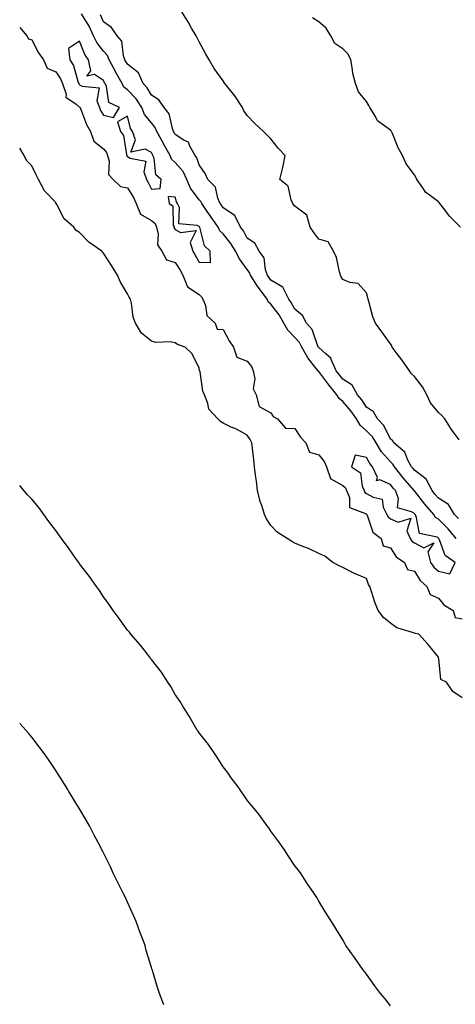
# Model space of a CAD drawing. Units: inches. Extents: x 926243 to 928883, y 7205498 to 7208138.
# Drawn here: x 926243 to 926425, y 7206537 to 7206949 of the extents above; entities that cross this region are included whole.
import ezdxf

# ---------------------------------------------------------------- set-up
doc = ezdxf.new("R2010")
doc.units = ezdxf.units.IN
doc.header["$MEASUREMENT"] = 0
doc.layers.add('Contour_92627205', color=7, linetype='Continuous', true_color=0x24c727)

msp = doc.modelspace()

# ---------------------------------------------------------------- linework, layer by layer
at = {"layer": 'Contour_92627205'}
for points in [[(926425.55, 7206731.92, 3239), (926422.14, 7206736, 3239), (926418.05, 7206739.99, 3239), (926416.81, 7206740.67, 3239), (926416.13, 7206741.92, 3239), (926412.45, 7206746.33, 3239), (926408.05, 7206751.9, 3239), (926408.04, 7206751.92, 3239), (926407.93, 7206752.04, 3239), (926403.36, 7206757.23, 3239), (926399.67, 7206761.92, 3239), (926399.09, 7206762.97, 3239), (926398.05, 7206763.91, 3239), (926394.27, 7206768.13, 3239), (926391.99, 7206771.92, 3239), (926390.53, 7206774.4, 3239), (926388.05, 7206776.9, 3239), (926385.36, 7206779.24, 3239), (926383.82, 7206781.92, 3239), (926381.45, 7206785.32, 3239), (926378.05, 7206789.22, 3239), (926376.54, 7206790.42, 3239), (926375.64, 7206791.92, 3239), (926372.23, 7206796.1, 3239), (926368.05, 7206801.63, 3239), (926367.87, 7206801.74, 3239), (926367.8, 7206801.92, 3239), (926367.03, 7206802.94, 3239), (926363.53, 7206807.41, 3239), (926360.94, 7206811.92, 3239), (926359.98, 7206813.85, 3239), (926358.05, 7206815.94, 3239), (926355.11, 7206818.97, 3239), (926353.45, 7206821.92, 3239), (926351.44, 7206825.32, 3239), (926348.05, 7206829.75, 3239), (926346.92, 7206830.79, 3239), (926346.43, 7206831.92, 3239), (926342.85, 7206836.72, 3239), (926342.19, 7206837.78, 3239), (926339.49, 7206841.92, 3239), (926339.11, 7206842.97, 3239), (926338.05, 7206844.24, 3239), (926334.85, 7206848.72, 3239), (926333.17, 7206851.92, 3239), (926331.3, 7206855.18, 3239), (926328.05, 7206859.13, 3239), (926326.62, 7206860.49, 3239), (926325.96, 7206861.92, 3239), (926322.75, 7206866.63, 3239), (926321.44, 7206868.52, 3239), (926319.11, 7206871.92, 3239), (926318.79, 7206872.66, 3239), (926318.05, 7206873.42, 3239), (926314.41, 7206878.29, 3239), (926312.86, 7206881.92, 3239), (926311.35, 7206885.22, 3239), (926308.05, 7206888.99, 3239), (926306.51, 7206890.38, 3239), (926305.89, 7206891.92, 3239), (926303.16, 7206896.8, 3239), (926303.08, 7206896.96, 3239), (926300.39, 7206901.92, 3239), (926299.71, 7206903.58, 3239), (926298.05, 7206905.51, 3239), (926295.2, 7206909.07, 3239), (926294.02, 7206911.92, 3239), (926291.66, 7206915.53, 3239), (926288.05, 7206919.38, 3239), (926286.57, 7206920.44, 3239), (926285.87, 7206921.92, 3239), (926283.04, 7206926.9, 3239), (926283.01, 7206926.96, 3239), (926280.41, 7206931.92, 3239), (926279.78, 7206933.66, 3239), (926278.05, 7206935.53, 3239), (926275.25, 7206939.13, 3239), (926273.89, 7206941.92, 3239), (926272, 7206945.87, 3239), (926268.9, 7206951.06, 3239)], [(926426.47, 7206740.34, 3238), (926424.84, 7206741.92, 3238), (926422.26, 7206746.14, 3238), (926418.05, 7206748.72, 3238), (926416.59, 7206750.46, 3238), (926415.42, 7206751.92, 3238), (926412.89, 7206756.76, 3238), (926408.05, 7206760.47, 3238), (926407.37, 7206761.24, 3238), (926406.84, 7206761.92, 3238), (926405.36, 7206764.62, 3238), (926404.07, 7206767.94, 3238), (926399.44, 7206771.92, 3238), (926398.95, 7206772.82, 3238), (926398.05, 7206773.48, 3238), (926395.28, 7206779.15, 3238), (926392.55, 7206781.92, 3238), (926390.98, 7206784.85, 3238), (926388.05, 7206786.74, 3238), (926385.99, 7206789.85, 3238), (926384.22, 7206791.92, 3238), (926382.06, 7206795.92, 3238), (926378.05, 7206798.52, 3238), (926376.52, 7206800.4, 3238), (926375.35, 7206801.92, 3238), (926373.3, 7206806.67, 3238), (926373.23, 7206807.1, 3238), (926370.96, 7206809.01, 3238), (926368.05, 7206811.65, 3238), (926367.93, 7206811.8, 3238), (926367.86, 7206811.92, 3238), (926367.68, 7206812.29, 3238), (926365.32, 7206819.19, 3238), (926362.88, 7206821.92, 3238), (926361.25, 7206825.12, 3238), (926358.05, 7206827.72, 3238), (926356.57, 7206830.44, 3238), (926355.48, 7206831.92, 3238), (926352.99, 7206836.86, 3238), (926348.05, 7206839.89, 3238), (926347.18, 7206841.04, 3238), (926346.6, 7206841.92, 3238), (926345.83, 7206844.15, 3238), (926345.28, 7206849.15, 3238), (926343.17, 7206851.92, 3238), (926341.37, 7206855.24, 3238), (926338.05, 7206857.41, 3238), (926336.53, 7206860.4, 3238), (926335.34, 7206861.92, 3238), (926332.91, 7206866.78, 3238), (926328.05, 7206870.12, 3238), (926327.32, 7206871.2, 3238), (926326.81, 7206871.92, 3238), (926325.85, 7206874.11, 3238), (926324.81, 7206878.68, 3238), (926321.7, 7206881.92, 3238), (926320.59, 7206884.46, 3238), (926318.05, 7206887.99, 3238), (926317.14, 7206891, 3238), (926316.38, 7206891.92, 3238), (926314.16, 7206895.81, 3238), (926313.64, 7206897.51, 3238), (926311.65, 7206898.31, 3238), (926308.05, 7206900.63, 3238), (926307.59, 7206901.45, 3238), (926307.34, 7206901.92, 3238), (926306.84, 7206903.13, 3238), (926305.45, 7206909.32, 3238), (926303.38, 7206911.92, 3238), (926301.23, 7206915.1, 3238), (926298.05, 7206917.15, 3238), (926296.27, 7206920.14, 3238), (926294.62, 7206921.92, 3238), (926292.63, 7206926.51, 3238), (926288.05, 7206930.06, 3238), (926287.36, 7206931.24, 3238), (926287, 7206931.92, 3238), (926286.4, 7206933.58, 3238), (926285.75, 7206939.62, 3238), (926283.75, 7206941.92, 3238), (926281.45, 7206945.32, 3238), (926278.05, 7206947.76, 3238), (926276.78, 7206950.65, 3238)], [(926426.81, 7206773.15, 3237), (926423.56, 7206777.43, 3237), (926420.72, 7206781.92, 3237), (926419.51, 7206783.37, 3237), (926418.05, 7206784.62, 3237), (926414.75, 7206788.62, 3237), (926413.23, 7206791.92, 3237), (926411.36, 7206795.22, 3237), (926408.05, 7206799.62, 3237), (926406.86, 7206800.73, 3237), (926405.98, 7206801.92, 3237), (926402.72, 7206806.59, 3237), (926400.88, 7206809.09, 3237), (926398.81, 7206811.92, 3237), (926398.55, 7206812.41, 3237), (926398.05, 7206813.19, 3237), (926394.43, 7206818.31, 3237), (926391.81, 7206821.92, 3237), (926390.68, 7206824.56, 3237), (926389.05, 7206830.92, 3237), (926388.71, 7206831.92, 3237), (926388.56, 7206832.43, 3237), (926388.05, 7206834.58, 3237), (926384.53, 7206838.4, 3237), (926381.04, 7206838.93, 3237), (926378.05, 7206840.16, 3237), (926377.41, 7206841.28, 3237), (926377.14, 7206841.92, 3237), (926376.7, 7206843.27, 3237), (926375.42, 7206849.3, 3237), (926374.21, 7206851.92, 3237), (926372.01, 7206855.88, 3237), (926368.05, 7206857, 3237), (926365.95, 7206859.81, 3237), (926364.47, 7206861.92, 3237), (926363.06, 7206866.92, 3237), (926363.06, 7206866.94, 3237), (926363.02, 7206866.96, 3237), (926358.05, 7206870.79, 3237), (926357.54, 7206871.41, 3237), (926357.24, 7206871.92, 3237), (926356.53, 7206873.44, 3237), (926355.27, 7206879.13, 3237), (926351.76, 7206881.92, 3237), (926353.01, 7206886.88, 3237), (926353.03, 7206886.94, 3237), (926353.99, 7206891.92, 3237), (926351.07, 7206894.95, 3237), (926348.05, 7206898.87, 3237), (926346.51, 7206900.38, 3237), (926344.93, 7206901.92, 3237), (926341.38, 7206905.26, 3237), (926338.05, 7206908.62, 3237), (926336.75, 7206910.61, 3237), (926336.15, 7206911.92, 3237), (926332.92, 7206916.8, 3237), (926331.79, 7206918.19, 3237), (926328.8, 7206921.92, 3237), (926328.51, 7206922.37, 3237), (926328.05, 7206923.11, 3237), (926324.31, 7206928.19, 3237), (926322.17, 7206931.92, 3237), (926320.65, 7206934.52, 3237), (926318.05, 7206939.38, 3237), (926317.16, 7206941.04, 3237), (926316.73, 7206941.92, 3237), (926314.86, 7206945.1, 3237), (926313.53, 7206947.41, 3237), (926310.83, 7206951.92, 3237)], [(926427.32, 7206861.92, 3236), (926422.7, 7206866.57, 3236), (926420.74, 7206869.22, 3236), (926418.67, 7206871.92, 3236), (926418.39, 7206872.25, 3236), (926418.05, 7206872.49, 3236), (926415.27, 7206874.69, 3236), (926412.7, 7206876.57, 3236), (926411.61, 7206878.37, 3236), (926409.11, 7206881.92, 3236), (926408.76, 7206882.62, 3236), (926408.05, 7206883.87, 3236), (926404.57, 7206888.44, 3236), (926403.11, 7206891.92, 3236), (926401.26, 7206895.12, 3236), (926398.87, 7206901.1, 3236), (926398.49, 7206901.92, 3236), (926398.33, 7206902.19, 3236), (926398.05, 7206902.45, 3236), (926395.6, 7206904.36, 3236), (926392.57, 7206906.45, 3236), (926391.75, 7206908.23, 3236), (926389.46, 7206911.92, 3236), (926388.98, 7206912.86, 3236), (926388.05, 7206914.48, 3236), (926384.68, 7206918.56, 3236), (926383.38, 7206921.92, 3236), (926382.25, 7206926.12, 3236), (926382.19, 7206927.78, 3236), (926381.42, 7206931.92, 3236), (926380.37, 7206934.24, 3236), (926378.05, 7206936.51, 3236), (926374.83, 7206938.7, 3236), (926373.05, 7206941.92, 3236), (926371.15, 7206945.03, 3236), (926368.05, 7206947.78, 3236), (926365.49, 7206949.36, 3236)], [(926243, 7206945.36, 3239), (926245.94, 7206941.92, 3239), (926246.72, 7206940.59, 3239), (926248.05, 7206940.28, 3239), (926250.87, 7206934.73, 3239), (926252.92, 7206931.92, 3239), (926254.53, 7206928.4, 3239), (926258.05, 7206926.86, 3239), (926260.1, 7206923.97, 3239), (926260.92, 7206921.92, 3239), (926262.43, 7206917.55, 3239), (926262.35, 7206916.22, 3239), (926266.59, 7206913.38, 3239), (926268.05, 7206912.15, 3239), (926268.19, 7206912.06, 3239), (926268.25, 7206911.92, 3239), (926268.41, 7206911.57, 3239), (926270.97, 7206904.85, 3239), (926272.61, 7206901.92, 3239), (926273.99, 7206897.86, 3239), (926278.05, 7206894.75, 3239), (926279.3, 7206893.17, 3239), (926279.75, 7206891.92, 3239), (926280.48, 7206889.5, 3239), (926280.07, 7206883.95, 3239), (926282.03, 7206881.92, 3239), (926285.11, 7206878.97, 3239), (926288.05, 7206878.4, 3239), (926290.54, 7206874.4, 3239), (926291.77, 7206871.92, 3239), (926293.5, 7206867.37, 3239), (926298.05, 7206864.77, 3239), (926299.59, 7206863.46, 3239), (926300.17, 7206861.92, 3239), (926300.93, 7206859.05, 3239), (926300.67, 7206854.54, 3239), (926302.42, 7206851.92, 3239), (926304.43, 7206848.31, 3239), (926308.05, 7206847.19, 3239), (926310.12, 7206843.99, 3239), (926311.28, 7206841.92, 3239), (926313.19, 7206837.06, 3239), (926318.05, 7206833.8, 3239), (926319.02, 7206832.9, 3239), (926319.61, 7206831.92, 3239), (926320.69, 7206829.28, 3239), (926321.26, 7206825.12, 3239), (926324.72, 7206821.92, 3239), (926325.56, 7206819.42, 3239), (926328.05, 7206819.28, 3239), (926330.58, 7206814.44, 3239), (926332.4, 7206811.92, 3239), (926333.85, 7206807.72, 3239), (926338.05, 7206805.94, 3239), (926339.87, 7206803.74, 3239), (926340.69, 7206801.92, 3239), (926341.31, 7206798.66, 3239), (926340.62, 7206794.48, 3239), (926341.9, 7206791.92, 3239), (926343.13, 7206787, 3239), (926348.05, 7206784.36, 3239), (926349.04, 7206782.92, 3239), (926350.79, 7206781.92, 3239), (926354.1, 7206777.97, 3239), (926358.05, 7206777.82, 3239), (926360.37, 7206774.24, 3239), (926362.58, 7206771.92, 3239), (926364.19, 7206768.05, 3239), (926368.05, 7206766.82, 3239), (926370.25, 7206764.11, 3239), (926371.32, 7206761.92, 3239), (926373.02, 7206756.96, 3239), (926372.98, 7206756.86, 3239), (926373.11, 7206756.86, 3239), (926378.05, 7206754.01, 3239), (926379.2, 7206753.07, 3239), (926379.71, 7206751.92, 3239), (926380.93, 7206749.05, 3239), (926380.96, 7206744.83, 3239), (926387.6, 7206742.37, 3239), (926388.05, 7206742.06, 3239), (926388.14, 7206742.02, 3239), (926388.19, 7206741.92, 3239), (926388.35, 7206741.63, 3239), (926390.71, 7206734.58, 3239), (926394.18, 7206731.92, 3239), (926394.95, 7206728.81, 3239), (926398.05, 7206728.07, 3239), (926400.48, 7206724.34, 3239), (926403.95, 7206721.92, 3239), (926405.17, 7206719.05, 3239), (926408.05, 7206718.31, 3239), (926410.5, 7206714.36, 3239), (926413.29, 7206711.92, 3239), (926414.63, 7206708.5, 3239), (926418.05, 7206706.94, 3239), (926420.38, 7206704.24, 3239), (926424.29, 7206701.92, 3239), (926425.08, 7206698.95, 3239), (926428.05, 7206698.4, 3239)], [(926428.05, 7206665.36, 3239), (926424.16, 7206668.03, 3239), (926421.43, 7206671.92, 3239), (926419.15, 7206673.01, 3239), (926418.25, 7206681.72, 3239), (926418.16, 7206681.92, 3239), (926418.12, 7206682, 3239), (926418.05, 7206682.39, 3239), (926413.85, 7206687.72, 3239), (926409.86, 7206691.92, 3239), (926408.37, 7206692.23, 3239), (926408.05, 7206692.33, 3239), (926407.3, 7206692.66, 3239), (926400.74, 7206694.6, 3239), (926398.05, 7206696.63, 3239), (926395.11, 7206698.97, 3239), (926392.94, 7206701.92, 3239), (926391.53, 7206705.4, 3239), (926390.14, 7206709.83, 3239), (926389.4, 7206711.92, 3239), (926388.88, 7206712.76, 3239), (926388.05, 7206715.2, 3239), (926383.29, 7206717.15, 3239), (926382.21, 7206717.76, 3239), (926378.05, 7206719.83, 3239), (926376.61, 7206720.47, 3239), (926373.98, 7206721.92, 3239), (926370.64, 7206724.52, 3239), (926368.05, 7206725.71, 3239), (926363.83, 7206727.7, 3239), (926361.33, 7206728.64, 3239), (926358.05, 7206730.03, 3239), (926356.84, 7206730.71, 3239), (926354.89, 7206731.92, 3239), (926350.68, 7206734.56, 3239), (926348.05, 7206737.33, 3239), (926346.24, 7206740.1, 3239), (926345.4, 7206741.92, 3239), (926344.2, 7206745.77, 3239), (926343.56, 7206747.43, 3239), (926342.45, 7206751.92, 3239), (926342.04, 7206755.9, 3239), (926341.65, 7206758.33, 3239), (926341.23, 7206761.92, 3239), (926340.93, 7206764.79, 3239), (926340.34, 7206769.63, 3239), (926340.08, 7206771.92, 3239), (926339.38, 7206773.25, 3239), (926338.05, 7206775.06, 3239), (926333.68, 7206777.55, 3239), (926331.46, 7206778.5, 3239), (926328.05, 7206780.14, 3239), (926327, 7206780.87, 3239), (926325.79, 7206781.92, 3239), (926322.04, 7206785.92, 3239), (926321.69, 7206788.29, 3239), (926320.26, 7206791.92, 3239), (926319.65, 7206793.52, 3239), (926318.42, 7206801.55, 3239), (926318.32, 7206801.92, 3239), (926318.2, 7206802.08, 3239), (926318.05, 7206803.09, 3239), (926315.17, 7206809.05, 3239), (926312.24, 7206811.92, 3239), (926309.03, 7206812.9, 3239), (926308.05, 7206813.7, 3239), (926305.9, 7206814.07, 3239), (926299.94, 7206813.81, 3239), (926298.05, 7206814.38, 3239), (926293.87, 7206817.74, 3239), (926291.44, 7206821.92, 3239), (926290.49, 7206824.36, 3239), (926289.79, 7206830.18, 3239), (926289.33, 7206831.92, 3239), (926288.84, 7206832.7, 3239), (926288.05, 7206834.07, 3239), (926285.12, 7206838.99, 3239), (926283.96, 7206841.92, 3239), (926281.63, 7206845.51, 3239), (926278.05, 7206851.06, 3239), (926277.59, 7206851.45, 3239), (926277.3, 7206851.92, 3239), (926271.9, 7206855.77, 3239), (926268.05, 7206859.73, 3239), (926266.68, 7206860.55, 3239), (926265.62, 7206861.92, 3239), (926261.61, 7206865.47, 3239), (926258.55, 7206871.43, 3239), (926258.24, 7206871.92, 3239), (926258.18, 7206872.04, 3239), (926258.05, 7206872.23, 3239), (926253.32, 7206877.19, 3239), (926250.83, 7206881.92, 3239), (926249.92, 7206883.8, 3239), (926248.05, 7206887.66, 3239), (926245.92, 7206889.79, 3239), (926244.86, 7206891.92, 3239), (926243, 7206894.95, 3239)], [(926398.05, 7206536.74, 3240), (926395.76, 7206539.63, 3240), (926393.83, 7206541.92, 3240), (926391.41, 7206545.28, 3240), (926388.05, 7206549.89, 3240), (926387.2, 7206551.06, 3240), (926386.48, 7206551.92, 3240), (926383.05, 7206556.92, 3240), (926379.41, 7206561.92, 3240), (926378.89, 7206562.76, 3240), (926378.05, 7206564.24, 3240), (926375.19, 7206569.07, 3240), (926373.38, 7206571.92, 3240), (926371.28, 7206575.14, 3240), (926368.05, 7206580.46, 3240), (926367.52, 7206581.39, 3240), (926367.21, 7206581.92, 3240), (926365.51, 7206584.46, 3240), (926363.51, 7206587.39, 3240), (926360.72, 7206591.92, 3240), (926359.54, 7206593.4, 3240), (926358.05, 7206595.24, 3240), (926355.36, 7206599.22, 3240), (926353.66, 7206601.92, 3240), (926351.36, 7206605.24, 3240), (926348.05, 7206609.63, 3240), (926347.15, 7206611.02, 3240), (926346.53, 7206611.92, 3240), (926342.95, 7206616.82, 3240), (926341.69, 7206618.29, 3240), (926338.61, 7206621.92, 3240), (926338.38, 7206622.25, 3240), (926338.05, 7206622.62, 3240), (926334.33, 7206628.21, 3240), (926331.42, 7206631.92, 3240), (926330.11, 7206633.97, 3240), (926328.05, 7206636.51, 3240), (926326.02, 7206639.89, 3240), (926324.6, 7206641.92, 3240), (926322, 7206645.87, 3240), (926318.05, 7206650.71, 3240), (926317.58, 7206651.45, 3240), (926317.27, 7206651.92, 3240), (926316.16, 7206653.81, 3240), (926313.89, 7206657.76, 3240), (926311.22, 7206661.92, 3240), (926310.05, 7206663.91, 3240), (926308.05, 7206666.82, 3240), (926306.21, 7206670.08, 3240), (926304.99, 7206671.92, 3240), (926302.28, 7206676.14, 3240), (926298.05, 7206681.45, 3240), (926297.85, 7206681.72, 3240), (926297.67, 7206681.92, 3240), (926296.38, 7206683.58, 3240), (926293.51, 7206687.39, 3240), (926289.51, 7206691.92, 3240), (926288.87, 7206692.74, 3240), (926288.05, 7206693.68, 3240), (926284.64, 7206698.5, 3240), (926282.1, 7206701.92, 3240), (926280.47, 7206704.34, 3240), (926278.05, 7206707.58, 3240), (926276.34, 7206710.22, 3240), (926275.17, 7206711.92, 3240), (926272.17, 7206716.04, 3240), (926268.05, 7206721.41, 3240), (926267.84, 7206721.71, 3240), (926267.68, 7206721.92, 3240), (926266.76, 7206723.21, 3240), (926263.68, 7206727.55, 3240), (926260.49, 7206731.92, 3240), (926259.48, 7206733.35, 3240), (926258.05, 7206735.22, 3240), (926255.2, 7206739.07, 3240), (926253.07, 7206741.92, 3240), (926250.96, 7206744.83, 3240), (926248.05, 7206748.33, 3240), (926246.32, 7206750.18, 3240), (926244.77, 7206751.92, 3240), (926243, 7206754, 3240)], [(926303.32, 7206537.19, 3241), (926301.53, 7206541.92, 3241), (926300.58, 7206544.44, 3241), (926298.48, 7206551.49, 3241), (926298.34, 7206551.92, 3241), (926298.26, 7206552.12, 3241), (926298.05, 7206552.76, 3241), (926295.92, 7206559.79, 3241), (926295.4, 7206561.92, 3241), (926293.76, 7206566.2, 3241), (926293.35, 7206567.21, 3241), (926291.69, 7206571.92, 3241), (926290.53, 7206574.4, 3241), (926288.05, 7206580.03, 3241), (926287.46, 7206581.33, 3241), (926287.22, 7206581.92, 3241), (926286.41, 7206583.56, 3241), (926284.14, 7206588.01, 3241), (926282.27, 7206591.92, 3241), (926280.93, 7206594.81, 3241), (926278.05, 7206600.57, 3241), (926277.59, 7206601.45, 3241), (926277.35, 7206601.92, 3241), (926276.61, 7206603.37, 3241), (926274.21, 7206608.07, 3241), (926272.14, 7206611.92, 3241), (926270.65, 7206614.52, 3241), (926268.05, 7206618.99, 3241), (926266.94, 7206620.81, 3241), (926266.23, 7206621.92, 3241), (926263.42, 7206626.55, 3241), (926263.14, 7206627.02, 3241), (926260.08, 7206631.92, 3241), (926259.28, 7206633.15, 3241), (926258.05, 7206635.05, 3241), (926255.3, 7206639.17, 3241), (926253.36, 7206641.92, 3241), (926251.11, 7206644.97, 3241), (926248.05, 7206648.99, 3241), (926246.76, 7206650.63, 3241), (926245.63, 7206651.92, 3241), (926243, 7206654.66, 3241)]]:
    msp.add_polyline3d(points, dxfattribs=at)
for points in [[(926278.05, 7206908.76, 3240), (926282.23, 7206907.74, 3240), (926284.75, 7206911.92, 3240), (926280.24, 7206914.11, 3240), (926279.3, 7206920.67, 3240), (926278.7, 7206921.92, 3240), (926278.46, 7206922.33, 3240), (926278.05, 7206923.17, 3240), (926274.28, 7206925.69, 3240), (926271.11, 7206924.99, 3240), (926272.69, 7206927.27, 3240), (926271.8, 7206931.92, 3240), (926270.22, 7206934.09, 3240), (926268.05, 7206939.71, 3240), (926263.43, 7206936.55, 3240), (926264.02, 7206931.92, 3240), (926265.56, 7206929.44, 3240), (926267.51, 7206922.47, 3240), (926267.73, 7206921.92, 3240), (926267.81, 7206921.69, 3240), (926268.05, 7206921.47, 3240), (926269.15, 7206920.83, 3240), (926276.29, 7206920.16, 3240), (926275.24, 7206914.73, 3240), (926276.32, 7206911.92, 3240), (926276.85, 7206910.73, 3240)], [(926298.05, 7206877.84, 3240), (926301.78, 7206878.19, 3240), (926302.22, 7206881.92, 3240), (926299.93, 7206883.81, 3240), (926299.21, 7206890.77, 3240), (926298.74, 7206891.92, 3240), (926298.49, 7206892.37, 3240), (926298.05, 7206893.19, 3240), (926295.42, 7206894.56, 3240), (926289.44, 7206893.31, 3240), (926291.45, 7206898.52, 3240), (926290.24, 7206901.92, 3240), (926289.31, 7206903.19, 3240), (926288.05, 7206908.29, 3240), (926283.97, 7206906, 3240), (926285.19, 7206901.92, 3240), (926286.37, 7206900.24, 3240), (926287.63, 7206892.35, 3240), (926287.78, 7206891.92, 3240), (926287.84, 7206891.71, 3240), (926288.05, 7206891.51, 3240), (926289.21, 7206890.77, 3240), (926295.73, 7206889.6, 3240), (926294.87, 7206885.1, 3240), (926296.03, 7206881.92, 3240), (926296.78, 7206880.65, 3240)], [(926318.05, 7206847.29, 3240), (926322.74, 7206847.23, 3240), (926322.63, 7206851.92, 3240), (926320.24, 7206854.11, 3240), (926318.49, 7206861.47, 3240), (926318.29, 7206861.92, 3240), (926318.19, 7206862.06, 3240), (926318.05, 7206862.27, 3240), (926317.26, 7206862.7, 3240), (926309.51, 7206863.38, 3240), (926309.83, 7206870.14, 3240), (926309.02, 7206871.92, 3240), (926308.63, 7206872.51, 3240), (926308.05, 7206874.46, 3240), (926305.14, 7206874.83, 3240), (926305.57, 7206871.92, 3240), (926307.01, 7206870.88, 3240), (926307.23, 7206862.74, 3240), (926307.54, 7206861.92, 3240), (926307.65, 7206861.51, 3240), (926308.05, 7206861.02, 3240), (926310.26, 7206859.71, 3240), (926316.73, 7206860.59, 3240), (926314.33, 7206855.63, 3240), (926315.41, 7206851.92, 3240), (926316.42, 7206850.3, 3240)], [(926418.05, 7206718.29, 3240), (926422.81, 7206717.17, 3240), (926425.07, 7206721.92, 3240), (926420.95, 7206724.81, 3240), (926418.53, 7206731.43, 3240), (926418.26, 7206731.92, 3240), (926418.17, 7206732.04, 3240), (926418.05, 7206732.15, 3240), (926417.53, 7206732.45, 3240), (926410.15, 7206734.03, 3240), (926408.77, 7206741.2, 3240), (926408.38, 7206741.92, 3240), (926408.23, 7206742.1, 3240), (926408.05, 7206742.33, 3240), (926406.83, 7206743.13, 3240), (926400.93, 7206744.79, 3240), (926401.36, 7206748.62, 3240), (926400.09, 7206751.92, 3240), (926399.14, 7206753.01, 3240), (926398.05, 7206754.42, 3240), (926393.56, 7206756.41, 3240), (926392.19, 7206756.06, 3240), (926392.55, 7206757.43, 3240), (926390.58, 7206761.92, 3240), (926389.4, 7206763.27, 3240), (926388.05, 7206765.83, 3240), (926383.28, 7206766.69, 3240), (926381.68, 7206761.92, 3240), (926385.46, 7206759.32, 3240), (926386.23, 7206753.74, 3240), (926387.03, 7206751.92, 3240), (926387.34, 7206751.2, 3240), (926388.05, 7206750.71, 3240), (926390.83, 7206749.15, 3240), (926394.56, 7206748.42, 3240), (926394.97, 7206745.01, 3240), (926396.56, 7206741.92, 3240), (926397.08, 7206740.94, 3240), (926398.05, 7206740.12, 3240), (926401.22, 7206738.76, 3240), (926406.59, 7206740.46, 3240), (926404.87, 7206735.1, 3240), (926406.23, 7206731.92, 3240), (926407.01, 7206730.87, 3240), (926408.05, 7206730.06, 3240), (926411.95, 7206728.01, 3240), (926416.23, 7206730.1, 3240), (926413.65, 7206726.31, 3240), (926414.82, 7206721.92, 3240), (926416.15, 7206720.01, 3240)]]:
    msp.add_polyline3d(points, close=True, dxfattribs=at)

doc.saveas('drawing.dxf')
